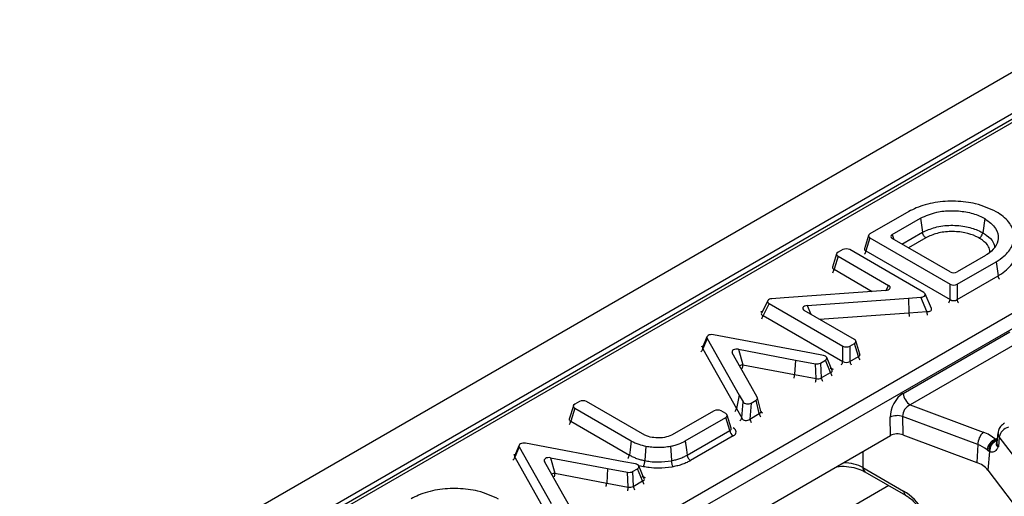
# Model space of a CAD drawing. Units: inches. Extents: x 3 to 84.4, y 1 to 57.5.
# Drawn here: x 58.3 to 61, y 30.4 to 31.7 of the extents above; entities that cross this region are included whole.
import ezdxf

# ---------------------------------------------------------------- set-up
doc = ezdxf.new("R2010")
doc.units = ezdxf.units.IN
doc.header["$LTSCALE"] = 5
doc.header["$MEASUREMENT"] = 0
doc.linetypes.add('SLD-Solid', pattern=[0])

msp = doc.modelspace()

# ---------------------------------------------------------------- linework, layer by layer
at = {"color": 7, "linetype": 'SLD-Solid', "lineweight": 25}
for p, q in [((75.3489025, 39.8280557), (55.4838948, 28.3602309)), ((75.4201859, 39.7528046), (55.5551782, 28.2849797)), ((63.5495094, 32.8853322), (57.5807142, 29.4396201)), ((58.1113479, 29.2016775), (63.9733306, 32.5857281)), ((63.9931398, 32.5533314), (58.1311572, 29.1692808)), ((60.7554321, 31.1806565), (60.6461783, 31.1179576)), ((60.7088667, 31.1161873), (60.7884326, 31.1621197)), ((60.7884326, 31.1621197), (60.7938304, 31.1223747)), ((60.9681917, 31.1609924), (60.9626205, 31.1213392)), ((60.6422661, 31.1136595), (60.630893, 31.0764832)), ((60.6461493, 31.106636), (60.6350053, 31.0702083)), ((60.6461493, 31.106636), (60.8709953, 30.9768352)), ((60.8709954, 31.0112874), (60.7088667, 31.1048824)), ((60.5529916, 31.0620369), (60.5415904, 31.0248688)), ((60.5700713, 31.0738197), (60.5569482, 31.066357)), ((60.7971996, 30.9539212), (60.5895802, 31.0737774)), ((60.6350053, 31.0702083), (60.8709953, 30.9339742)), ((60.5568743, 31.0550097), (60.5457048, 31.0185968)), ((60.5568743, 31.0550097), (60.6987253, 30.9731209)), ((60.8905781, 30.9768352), (61.0000405, 31.0400264)), ((60.9700654, 31.0571744), (60.8905782, 31.0112874)), ((61.0000405, 31.0400264), (61.0056829, 31.0004228)), ((60.8709953, 30.9339742), (60.8709953, 30.9768352)), ((60.8905781, 30.9339742), (61.0056829, 31.0004228)), ((60.8905781, 30.9768352), (60.8905781, 30.9339742)), ((60.6906541, 30.9595366), (60.4061127, 30.9389714)), ((60.8186575, 30.9084448), (60.8011222, 30.9499446)), ((60.3598693, 30.9306361), (60.3420665, 30.8954221)), ((60.3636555, 30.9226695), (60.3468821, 30.8894915)), ((60.3636555, 30.9226695), (60.5704115, 30.8033118)), ((60.4061127, 30.9389714), (60.371569, 30.9362418)), ((60.470201, 30.9170541), (60.7547424, 30.9376193)), ((60.7547424, 30.9376193), (60.7892861, 30.9403488)), ((60.7547424, 30.9376193), (60.7557647, 30.8966782)), ((60.8060595, 30.9006524), (60.7892861, 30.9403488)), ((60.3421093, 30.8955156), (60.3419474, 30.8952182)), ((60.6030194, 30.8221359), (60.4621298, 30.9034698)), ((60.7557647, 30.8966782), (60.8060595, 30.9006524)), ((60.3468821, 30.8894915), (60.5704115, 30.7604508)), ((60.7397046, 30.6708105), (61.0390115, 30.8435967)), ((60.1894925, 30.8295486), (60.1766538, 30.7988951)), ((60.1898475, 30.8249403), (60.1775578, 30.7955978)), ((60.1898475, 30.8249403), (60.2798516, 30.665801)), ((60.4829758, 30.7830621), (60.2073085, 30.8350204)), ((60.5899943, 30.8033118), (60.6030194, 30.810831)), ((60.614147, 30.7743938), (60.6030194, 30.810831)), ((60.6182579, 30.7806704), (60.606903, 30.8178521)), ((61.0588207, 30.8112), (60.7595138, 30.6384138)), ((60.1775578, 30.7955978), (60.2723695, 30.6279581)), ((60.3125047, 30.6919969), (60.2604099, 30.7842072)), ((60.2778681, 30.7942856), (60.4375982, 30.7642119)), ((60.2778681, 30.7942856), (60.29015, 30.7507582)), ((60.5157906, 30.7769169), (60.4829758, 30.7830621)), ((60.5704115, 30.7604508), (60.5704115, 30.8033118)), ((60.5899943, 30.8033118), (60.5899943, 30.7604508)), ((60.4375982, 30.7642119), (60.4351644, 30.7234552)), ((60.4375982, 30.7642119), (60.4934591, 30.753751)), ((60.5075232, 30.7557022), (60.5213093, 30.7636608)), ((60.5075232, 30.7557022), (60.5096793, 30.7140859)), ((60.5359572, 30.7292558), (60.5213093, 30.7636608)), ((60.5404525, 30.7352524), (60.5251298, 30.7712424)), ((60.5899943, 30.7604508), (60.614147, 30.7743938)), ((60.29015, 30.7507582), (60.4351644, 30.7234552)), ((60.4956152, 30.7121347), (60.4934591, 30.753751)), ((60.5096793, 30.7140859), (60.5359572, 30.7292558)), ((60.4351644, 30.7234552), (60.4956152, 30.7121347)), ((60.3306255, 30.6597492), (60.3125047, 30.6919969)), ((59.8316874, 30.6478196), (59.8186623, 30.6403003)), ((60.015046, 30.5532738), (59.8512702, 30.6478196)), ((60.2798516, 30.665801), (60.2723695, 30.6279581)), ((60.2798516, 30.665801), (60.2904965, 30.6468574)), ((60.2869762, 30.6019642), (60.2904965, 30.6468574)), ((60.3134594, 30.6436716), (60.309939, 30.5987783)), ((60.3134594, 30.6436716), (60.3272455, 30.6516301)), ((60.3362169, 30.6139482), (60.3272455, 30.6516301)), ((60.3401914, 30.6204962), (60.3311762, 30.6583618)), ((59.8147787, 30.6360165), (59.8034238, 30.5988348)), ((59.8186623, 30.6289954), (59.8075347, 30.5925582)), ((59.8186623, 30.6289954), (59.9772529, 30.537443)), ((60.2095369, 30.6217482), (60.0902765, 30.5532748)), ((60.2421637, 30.6141872), (60.2290929, 30.6217328)), ((60.2723695, 30.6279581), (60.2869762, 30.6019642)), ((60.7595138, 30.6384138), (60.9638002, 30.5618279)), ((59.8075347, 30.5925582), (59.9717701, 30.4977472)), ((60.1284197, 30.5372193), (60.2421637, 30.6028823)), ((60.2532913, 30.5664451), (60.2421637, 30.6028823)), ((60.2574023, 30.5727217), (60.2460473, 30.6099034)), ((60.309939, 30.5987783), (60.3362169, 30.6139482)), ((60.703743, 30.5523428), (60.7030523, 30.6040624)), ((60.9485425, 30.5273035), (60.7381193, 30.6061901)), ((60.7381193, 30.6061901), (60.73881, 30.5544705)), ((60.1339022, 30.4975232), (60.2532913, 30.5664451)), ((60.2630827, 30.5513052), (60.1435505, 30.4823007)), ((60.2884957, 30.3126256), (60.703743, 30.5523428)), ((60.73881, 30.5544705), (60.9457457, 30.4768914)), ((60.9980716, 30.54213), (60.9999009, 30.5393958)), ((60.9999009, 30.5393958), (61.0006898, 30.5372456)), ((61.0054154, 30.5601225), (61.0025318, 30.5332607)), ((61.0090318, 30.5483986), (61.0063871, 30.5207622)), ((61.4811794, 29.9286555), (61.0090318, 30.5483986)), ((59.6626392, 30.5254027), (59.6498004, 30.4947491)), ((59.6629941, 30.5207944), (59.6507045, 30.4914519)), ((59.6629941, 30.5207944), (59.7529983, 30.3616551)), ((59.9561225, 30.4789161), (59.6804552, 30.5308744)), ((60.0181536, 30.5228922), (60.0156261, 30.4821527)), ((60.9485425, 30.5273035), (60.9457457, 30.4768914)), ((60.9788066, 30.509109), (60.9746438, 30.5123014)), ((60.9819804, 30.507455), (60.9770232, 30.455653)), ((60.9819804, 30.507455), (60.9788066, 30.509109)), ((59.6507045, 30.4914519), (59.7455162, 30.3238122)), ((59.7856513, 30.387851), (59.7335565, 30.4800612)), ((59.7510147, 30.4901396), (59.9107449, 30.460066)), ((59.7510147, 30.4901396), (59.7632967, 30.4466122)), ((59.9889373, 30.472771), (59.9561225, 30.4789161)), ((59.9107449, 30.460066), (59.9083111, 30.4193092)), ((59.9107449, 30.460066), (59.9666057, 30.449605)), ((59.9806699, 30.4515563), (59.994456, 30.4595148)), ((59.9806699, 30.4515563), (59.982826, 30.40994)), ((60.0091039, 30.4251099), (59.994456, 30.4595148)), ((60.0135992, 30.4311065), (59.9982764, 30.4670965)), ((60.6265985, 30.4625616), (60.7406671, 30.3967112)), ((60.6323965, 30.4508723), (60.7464651, 30.3850219)), ((60.9770232, 30.455653), (61.4513764, 29.8330148)), ((59.7632967, 30.4466122), (59.9083111, 30.4193092)), ((59.9687619, 30.4079887), (59.9666057, 30.449605)), ((59.982826, 30.40994), (60.0091039, 30.4251099)), ((59.9083111, 30.4193092), (59.9687619, 30.4079887)), ((59.8037722, 30.3556032), (59.7856513, 30.387851))]:
    msp.add_line(p, q, dxfattribs=at)
at = {"color": 8, "linetype": 'SLD-Solid', "lineweight": 25}
for p, q in [((63.563569, 32.88394), (58.3299211, 29.8626193)), ((60.7088667, 31.1161873), (60.713058, 31.1024627)), ((60.736198, 31.0891043), (60.7938304, 31.1223747)), ((60.8033295, 31.1070661), (60.7542067, 31.0787081)), ((60.5457048, 31.0185968), (60.6527559, 30.9567975)), ((60.6918279, 30.959648), (60.6987253, 30.9731209)), ((60.470201, 30.9170541), (60.4804962, 30.8928671)), ((60.5052573, 30.8785728), (60.7557647, 30.8966782)), ((60.9980716, 30.54213), (61.0038415, 30.5454608)), ((60.6265985, 30.5078082), (60.6265985, 30.4625616)), ((60.0111779, 30.4650939), (59.9986543, 30.4678838)), ((60.6995324, 30.4121156), (60.4078438, 30.2437274))]:
    msp.add_line(p, q, dxfattribs=at)
at = {"color": 7, "linetype": 'SLD-Solid', "lineweight": 25, "flags": 128}
for points in [[(59.9772529, 30.537443), (59.9737977, 30.5124271), (59.9717701, 30.4977472)], [(60.1284197, 30.5372193), (60.1318747, 30.5122032), (60.1339022, 30.4975232)], [(60.0875422, 30.5226595), (60.0891044, 30.4969793), (60.0900211, 30.4819096)]]:
    msp.add_lwpolyline(points, dxfattribs=at)
at = {"color": 8, "linetype": 'SLD-Solid', "lineweight": 25, "flags": 128}
msp.add_lwpolyline([(60.9999009, 30.5393958), (61.0030186, 30.5385693), (61.0032541, 30.5385332)], dxfattribs=at)
at = {"color": 8, "linetype": 'SLD-Solid', "lineweight": 25}
for centre, radius, start, end in [((60.6126649, 31.0738227), 0.0226308, 324.8956345, 350.8099907), ((60.5233644, 31.0222111), 0.0226308, 324.8956345, 350.8099907), ((60.848655, 30.9375885), 0.0226308, 324.8956345, 350.8099907), ((60.912748, 30.9375191), 0.0224515, 189.0846649, 215.2097098), ((60.9267684, 30.9040942), 0.120758, 181.6332711, 186.5274987), ((60.3247122, 30.8930365), 0.0224515, 324.7902902, 350.9153351), ((60.1632773, 30.7988972), 0.0146567, 308.5650424, 346.9906493), ((60.5482416, 30.7639957), 0.0224515, 324.7902902, 350.9153351), ((60.6121641, 30.7639957), 0.0224515, 189.0846649, 215.2097098), ((60.6363168, 30.7779388), 0.0224515, 189.0846649, 215.2097098), ((60.2958062, 30.709821), 0.041326, 97.8666018, 111.4368779), ((60.2374479, 30.7542411), 0.0528171, 345.0296091, 356.2190471), ((60.5582976, 30.7328702), 0.0226308, 189.1900093, 215.1043655), ((60.3824623, 30.726938), 0.0528171, 345.0296091, 356.2190471), ((60.4426546, 30.7156171), 0.053075, 345.1028631, 356.2379541), ((60.5320197, 30.7177003), 0.0226308, 189.1900093, 215.1043655), ((60.2580888, 30.6312576), 0.0146569, 308.5652414, 346.9902395), ((60.3484502, 30.6242273), 0.0091699, 210.0206395, 246.1587605), ((59.7853649, 30.5961032), 0.0224515, 324.7902902, 350.9153351), ((60.2727175, 30.6052613), 0.014635, 308.5079058, 346.9799919), ((60.3321089, 30.6023232), 0.0224515, 189.0846649, 215.2097098), ((60.3583868, 30.6174932), 0.0224515, 189.0846649, 215.2097098), ((61.0196422, 30.5316948), 0.017182, 174.7708301, 219.5152221), ((61.0214576, 30.5586497), 0.0161086, 174.5033718, 219.5220677), ((59.636424, 30.4947512), 0.0146567, 308.5650424, 346.9906493), ((60.6400838, 30.4619679), 0.0134983, 177.4792171, 235.2849627), ((59.7689529, 30.4056751), 0.041326, 97.8666018, 111.4368779), ((59.7105946, 30.4500951), 0.0528171, 345.0296091, 356.2190471), ((60.0314442, 30.4287242), 0.0226308, 189.1900093, 215.1043655), ((59.8556089, 30.4227921), 0.0528171, 345.0296091, 356.2190471), ((59.9158012, 30.4114711), 0.053075, 345.1028631, 356.2379541), ((60.0051663, 30.4135543), 0.0226308, 189.1900093, 215.1043655), ((60.7541837, 30.3961248), 0.0135293, 177.515782, 234.8283894)]:
    msp.add_arc(centre, radius, start, end, dxfattribs=at)
at = {"color": 7, "linetype": 'SLD-Solid', "lineweight": 25}
for centre, radius, start, end in [((60.7831842, 30.6751419), 0.0436949, 185.6889994, 237.1991371), ((60.723546, 30.5563386), 0.051938, 73.7045691, 113.2398041), ((60.2750299, 30.5697678), 0.021991, 188.6903951, 237.0932334), ((61.0028175, 30.5239508), 0.0543785, 135.8495106, 176.4651678), ((60.9267259, 30.4576617), 0.1105671, 49.8140465, 70.4085608), ((61.0426477, 30.5427242), 0.0340914, 103.5232771, 170.4187197), ((61.0119578, 30.507109), 0.0376735, 111.6288206, 172.0778374), ((61.0120167, 30.508468), 0.0332162, 111.3925732, 178.8943124), ((61.0129873, 30.5087521), 0.031034, 113.3445374, 182.3955671), ((60.9203064, 30.4479698), 0.0842087, 49.8140465, 70.4085608), ((60.9237525, 30.4108521), 0.0696052, 40.0640179, 71.5806045)]:
    msp.add_arc(centre, radius, start, end, dxfattribs=at)
for centre, major_axis, ratio, start_param, end_param in [((60.6565505, 31.112288), (0.0144926, -0.0000011), 0.560086497, 2.368444452, 3.911952656), ((60.7192669, 31.1105348), (0.0144913, 0), 0.560135066, 2.371273621, 3.911911686), ((60.5672769, 31.0606609), (0.0144945, -0.0000027), 0.560011364, 2.364084554, 3.912016477), ((60.5797865, 31.0677747), (0.0140607, 0.0000029), 0.594835113, 0.800128451, 2.333471054), ((60.8807868, 31.0172914), (0.0140607, 0), 0.594965613, 3.942069947, 5.482708013), ((60.8807867, 30.9828391), (0.0140607, 0), 0.594965613, 3.942069947, 5.482708013), ((60.6880072, 30.967652), (0.0150367, -0.0005321), 0.543223638, 4.90852689, 7.079908791), ((60.7864905, 30.9484471), (0.0150187, -0.0005131), 0.543703582, 4.918164528, 7.078879874), ((60.3743647, 30.9281436), (0.0150187, -0.0005131), 0.543703582, 1.776571875, 3.93728722), ((60.8807867, 30.9423233), (0.0140607, 0), 0.827362117, 3.942069947, 5.482708013), ((60.4728479, 30.9089387), (0.0150367, -0.0005321), 0.543223638, 1.766934237, 3.938316137), ((60.2036832, 30.8270332), (0.0145753, -0.0008864), 0.574429416, 1.354505297, 3.498284795), ((60.5926192, 30.8164835), (0.0144913, 0), 0.560135066, 5.512866274, 7.05350434), ((60.2742465, 30.7862979), (0.0145747, -0.0008854), 0.574436059, 1.354721348, 3.497906217), ((60.5802029, 30.8093157), (0.0140607, 0), 0.594965613, 3.942069947, 5.482708013), ((60.4976138, 30.7616381), (0.014077, -0.0001204), 0.588098122, 4.417815704, 5.498339159), ((60.5107164, 30.769202), (0.0147981, 0.0002863), 0.549888395, 5.499502728, 7.493366363), ((60.5802029, 30.7687999), (0.0140607, 0), 0.827362117, 3.942069947, 5.482708013), ((60.499652, 30.7222988), (0.0140312, -0.0019589), 0.762825729, 4.52834987, 5.608873324), ((59.8414788, 30.6418156), (0.0140607, 0), 0.594965613, 0.800477294, 2.34111536), ((60.3038606, 30.6497867), (0.014103, 0.0003308), 0.60531863, 3.452843631, 5.446707266), ((60.3169632, 30.6573507), (0.0143419, -0.0001139), 0.566573388, 5.516275303, 6.596798757), ((60.7439236, 30.6233041), (0.0251683, 0.0504981), 0.637836056, 0.7666878, 2.250217664), ((59.8290626, 30.6346479), (0.0144913, 0), 0.560135066, 2.371273621, 3.911911686), ((60.2193007, 30.6157294), (0.0140607, 0.0000011), 0.594918223, 0.800350365, 2.33834487), ((60.3254438, 30.6217306), (0.0147598, -0.0036545), 0.557787295, 5.657819866, 6.73834332), ((60.7637328, 30.6138698), (0.018928, 0.0216584), 0.802055276, 0.993225445, 2.476755309), ((60.2317635, 30.6085348), (0.0144913, 0), 0.560135066, 5.512866274, 7.05350434), ((60.3005329, 30.6073498), (0.0129714, 0.006731), 0.856852259, 3.024434768, 5.018298404), ((60.2422822, 30.5626101), (0.0289826, 0), 0.560135066, 5.512866274, 7.05350434), ((60.7235811, 30.5407488), (0.0281234, -0.0000323), 0.580853398, 0.999238577, 2.354440109), ((59.6768299, 30.5228872), (0.0145753, -0.0008864), 0.574429416, 1.354505297, 3.498284795), ((59.7473932, 30.4821519), (0.0145747, -0.0008854), 0.574436059, 1.354721348, 3.497906217), ((59.9707605, 30.4574921), (0.014077, -0.0001204), 0.588098122, 4.417815704, 5.498339159), ((59.9838631, 30.4650561), (0.0147981, 0.0002863), 0.549888395, 5.499502728, 7.493366363), ((59.9727986, 30.4181529), (0.0140312, -0.0019589), 0.762825729, 4.52834987, 5.608873324), ((60.7448356, 30.3072682), (-0.0604265, 0.0949645), 0.546413513, 3.955851332, 5.474287781)]:
    msp.add_ellipse(centre, major_axis=major_axis, ratio=ratio, start_param=start_param, end_param=end_param, dxfattribs=at)
at = {"color": 8, "linetype": 'SLD-Solid', "lineweight": 25}
for centre, major_axis, ratio, start_param, end_param in [((60.6460162, 31.0778534), (0.0152245, 0.003766), 0.506103177, 2.847434512, 3.787446532), ((60.5567185, 31.0262403), (0.0152305, 0.0037668), 0.505542098, 2.847296399, 3.787730752), ((60.358509, 30.8852998), (0.0300373, -0.0010262), 0.543703582, 2.077494415, 2.279942608), ((60.358509, 30.896781), (0.0168241, 0.0036945), 0.406076968, 2.821725449, 3.864231972), ((60.7575638, 30.8907457), (-0.0010606, 0.0140208), 0.106087882, 1.125900144, 1.878662437), ((60.8023461, 30.9109227), (0.0165471, -0.006868), 0.493667107, 5.136149109, 6.747981845), ((60.192066, 30.787815), (0.0291507, -0.0017729), 0.574429416, 2.090665351, 2.299558404), ((60.192066, 30.7992962), (0.0156266, 0.0017563), 0.393037659, 2.925894647, 3.480509211), ((60.6031379, 30.78204), (0.0152207, -0.0037655), 0.506466356, 5.637514661, 6.57725396), ((60.5245629, 30.7251984), (0.0295961, 0.0005726), 0.549888395, 0.841190286, 1.210181056), ((60.5245629, 30.7366796), (0.0161572, -0.0037734), 0.438512504, 5.592014203, 6.593821527), ((59.8185438, 30.6002044), (0.0152207, 0.0037655), 0.506466356, 2.847524001, 3.7872633), ((60.2422822, 30.5740913), (0.0152207, -0.0037655), 0.506466356, 5.637514661, 6.57725396), ((59.6652126, 30.483669), (0.0291507, -0.0017729), 0.574429416, 2.090665351, 2.299558404), ((59.6652126, 30.4951502), (0.0156266, 0.0017563), 0.393037659, 2.925894647, 3.480509211), ((60.5670256, 30.4291207), (0.0843645, 0), 0.559807579, 0.786767691, 1.512241612), ((59.9977095, 30.4210524), (0.0295961, 0.0005726), 0.549888395, 0.841190286, 1.210181056), ((59.9977095, 30.4325336), (0.0161572, -0.0037734), 0.438512504, 5.592014203, 6.593821527)]:
    msp.add_ellipse(centre, major_axis=major_axis, ratio=ratio, start_param=start_param, end_param=end_param, dxfattribs=at)
at = {"color": 7, "linetype": 'SLD-Solid', "lineweight": 25}
for points, knots in [([(61.0004913, 31.1799789), (60.982152, 31.1884006), (60.9485591, 31.203827), (60.8865358, 31.2110825), (60.828013, 31.2077055), (60.7838004, 31.1951725), (60.7622604, 31.1841505), (60.7554321, 31.1806565)], [0, 0, 0, 0, 0.255986605, 0.468899734, 0.681334296, 0.898982425, 1, 1, 1, 1]), ([(60.7884326, 31.1621197), (60.8027886, 31.1684996), (60.8282343, 31.1798079), (60.8742925, 31.1841738), (60.9161306, 31.1808989), (60.9476457, 31.1715474), (60.9632285, 31.1635421), (60.9681917, 31.1609924)], [0, 0, 0, 0, 0.269350698, 0.477416898, 0.684965523, 0.899658569, 1, 1, 1, 1]), ([(61.0508164, 31.1172183), (61.0494129, 31.1232896), (61.0466858, 31.1350862), (61.0357183, 31.1518452), (61.0208067, 31.1671131), (61.0071764, 31.1757452), (61.0004913, 31.1799789)], [0, 0, 0, 0, 0.259698471, 0.50460304, 0.757028231, 1, 1, 1, 1]), ([(60.7938304, 31.1223747), (60.8050162, 31.1275219), (60.8282409, 31.1382086), (60.8731674, 31.143566), (60.9168679, 31.1396555), (60.9459122, 31.1300353), (60.9592048, 31.123117), (60.9626205, 31.1213392)], [0, 0, 0, 0, 0.227726304, 0.472817732, 0.711919969, 0.925973819, 1, 1, 1, 1]), ([(60.9681917, 31.1609924), (60.9799507, 31.1522676), (61.0021693, 31.1357822), (61.0090392, 31.1059307), (60.9994836, 31.0802278), (60.9825225, 31.0650978), (60.9717649, 31.0582554), (60.9700654, 31.0571744)], [0, 0, 0, 0, 0.2846671349, 0.5378815707, 0.7579720334, 0.9617653553, 1, 1, 1, 1]), ([(60.8033295, 31.1070661), (60.8032118, 31.1071399), (60.8019817, 31.1079109), (60.7996655, 31.1099268), (60.7968488, 31.1137369), (60.7947101, 31.1180885), (60.7941236, 31.120946), (60.7938304, 31.1223747)], [0, 0, 0, 0, 0.026346668, 0.275426182, 0.516993895, 0.758495703, 1, 1, 1, 1]), ([(60.9528161, 31.1061922), (60.9497723, 31.1077745), (60.9379597, 31.1139154), (60.9122348, 31.1224591), (60.8736164, 31.1258949), (60.8338496, 31.1211675), (60.813301, 31.1116733), (60.8033295, 31.1070661)], [0, 0, 0, 0, 0.074407529, 0.288773074, 0.527281428, 0.770608519, 1, 1, 1, 1]), ([(60.9528161, 31.1061922), (60.952909, 31.1062468), (60.9541801, 31.1069938), (60.9565769, 31.1089615), (60.9595073, 31.1127569), (60.9617131, 31.1170698), (60.962318, 31.1199161), (60.9626205, 31.1213392)], [0, 0, 0, 0, 0.020171247, 0.275848352, 0.517357248, 0.758675015, 1, 1, 1, 1]), ([(61.0000405, 31.0400264), (61.0077017, 31.0449652), (61.0215872, 31.0539163), (61.0363412, 31.069356), (61.0449571, 31.083492), (61.0498597, 31.0969289), (61.050489, 31.1050872), (61.0508061, 31.1091982)], [0, 0, 0, 0, 0.257600442, 0.466880882, 0.682182259, 0.839849734, 1, 1, 1, 1]), ([(60.6307739, 31.0766868), (60.6307243, 31.0763614), (60.630626, 31.0757155), (60.6306721, 31.0758425), (60.6306949, 31.0759056)], [0, 0, 0, 0, 0.503790166, 1, 1, 1, 1]), ([(61.0056829, 31.0004228), (61.0069111, 31.00117), (61.0230211, 31.010971), (61.0505649, 31.0336252), (61.0559237, 31.0593966), (61.0586697, 31.0726024)], [0, 0, 0, 0, 0.038682188, 0.507399814, 1, 1, 1, 1]), ([(60.541472, 31.0250733), (60.5414227, 31.0247492), (60.5413245, 31.0241037), (60.5413706, 31.024231), (60.5413936, 31.0242944)], [0, 0, 0, 0, 0.502086832, 1, 1, 1, 1]), ([(61.0096164, 30.9911227), (61.009391, 30.9913982), (61.0081878, 30.9928689), (61.0066313, 30.996194), (61.0059991, 30.9990132), (61.0056829, 31.0004228)], [0, 0, 0, 0, 0.103351181, 0.551675072, 1, 1, 1, 1]), ([(60.8187096, 30.908244), (60.8187528, 30.9081863), (60.8188592, 30.9080441), (60.8187201, 30.908431), (60.8186375, 30.9086608)], [0, 0, 0, 0, 0.406210183, 1, 1, 1, 1]), ([(60.176593, 30.7991541), (60.1765148, 30.7988524), (60.1763948, 30.7983892), (60.1764927, 30.7985215), (60.1765268, 30.7985676)], [0, 0, 0, 0, 0.6512651092, 1, 1, 1, 1]), ([(60.6184806, 30.7800443), (60.6185146, 30.7799979), (60.6186138, 30.7798625), (60.6184155, 30.7804271), (60.6182853, 30.7807979)], [0, 0, 0, 0, 0.3431094987, 1, 1, 1, 1]), ([(60.5406012, 30.7349165), (60.5406198, 30.7348631), (60.5406497, 30.7347771), (60.5405183, 30.7352178), (60.5404686, 30.7353848)], [0, 0, 0, 0, 0.620959725, 1, 1, 1, 1]), ([(59.8033042, 30.5990379), (59.8032545, 30.5987117), (59.8031561, 30.5980655), (59.8032021, 30.5981924), (59.8032249, 30.5982552)], [0, 0, 0, 0, 0.50488872, 1, 1, 1, 1]), ([(60.2576249, 30.5720956), (60.2576589, 30.5720492), (60.2577581, 30.5719138), (60.2575598, 30.5724784), (60.2574296, 30.5728492)], [0, 0, 0, 0, 0.343109499, 1, 1, 1, 1]), ([(61.0238887, 30.5873283), (61.0198413, 30.5843592), (61.0124273, 30.5789204), (61.006526, 30.5685925), (61.0061281, 30.5622673), (61.0059945, 30.5601445)], [0, 0, 0, 0, 0.444053115, 0.813417808, 1, 1, 1, 1]), ([(59.9772529, 30.537443), (59.9804816, 30.5356945), (59.9869462, 30.5321937), (60.0003984, 30.5269276), (60.0113455, 30.5244395), (60.0181536, 30.5228922)], [0, 0, 0, 0, 0.2739189457, 0.5484443984, 1, 1, 1, 1]), ([(60.0902765, 30.5532748), (60.0838569, 30.5510084), (60.0703893, 30.5462539), (60.0469536, 30.5452993), (60.0278391, 30.5482817), (60.0185098, 30.5519222), (60.015046, 30.5532738)], [0, 0, 0, 0, 0.277316668, 0.581781487, 0.844726976, 1, 1, 1, 1]), ([(60.0875422, 30.5226595), (60.0917019, 30.5235395), (60.1000298, 30.5253014), (60.1141968, 30.5298942), (60.1229685, 30.5344118), (60.1284197, 30.5372193)], [0, 0, 0, 0, 0.2741823453, 0.5489323544, 1, 1, 1, 1]), ([(61.0006898, 30.5372456), (61.0007947, 30.5357053), (61.0010888, 30.5313863), (60.9994134, 30.5279581), (61.0023655, 30.5235031), (61.0047647, 30.5216699), (61.0063544, 30.5207805), (61.0063871, 30.5207622)], [0, 0, 0, 0, 0.238938629, 0.669994097, 0.826696762, 0.996431753, 1, 1, 1, 1]), ([(61.0025155, 30.5332495), (61.0025158, 30.5332174), (61.0025177, 30.5330188), (61.0026497, 30.5332611), (61.0027603, 30.5334642)], [0, 0, 0, 0, 0.16192554, 1, 1, 1, 1]), ([(60.0181536, 30.5228922), (60.0236559, 30.5219664), (60.0347757, 30.5200954), (60.05226, 30.5191379), (60.070138, 30.5198526), (60.0816876, 30.5217153), (60.0875422, 30.5226595)], [0, 0, 0, 0, 0.243159795, 0.491411714, 0.742193875, 1, 1, 1, 1]), ([(60.9971591, 30.5086933), (60.9952029, 30.5073489), (60.9906093, 30.5041919), (60.9851277, 30.5062648), (60.9819804, 30.507455)], [0, 0, 0, 0, 0.425865245, 1, 1, 1, 1]), ([(61.0063871, 30.5207622), (61.0063645, 30.5207237), (61.005546, 30.5193351), (61.0039094, 30.516669), (61.0009492, 30.5123584), (60.9985869, 30.510074), (60.9971591, 30.5086933)], [0, 0, 0, 0, 0.008016682, 0.289660905, 0.570685206, 1, 1, 1, 1]), ([(59.6497396, 30.4950081), (59.6496615, 30.4947064), (59.6495415, 30.4942432), (59.6496393, 30.4943755), (59.6496735, 30.4944216)], [0, 0, 0, 0, 0.651265109, 1, 1, 1, 1]), ([(59.9679478, 30.4883829), (59.9681668, 30.4886621), (59.969336, 30.4901525), (59.9708485, 30.4935029), (59.9714629, 30.4963324), (59.9717701, 30.4977472)], [0, 0, 0, 0, 0.103354849, 0.5516768778, 1, 1, 1, 1]), ([(59.9717701, 30.4977472), (59.9749592, 30.4960086), (59.9812979, 30.492553), (59.9922725, 30.4882184), (60.0036658, 30.4846186), (60.0117923, 30.4829431), (60.0156261, 30.4821527)], [0, 0, 0, 0, 0.252832789, 0.502532234, 0.765319123, 1, 1, 1, 1]), ([(60.0111779, 30.4650939), (60.0112508, 30.4652207), (60.0118268, 30.4662237), (60.012908, 30.4686784), (60.0142123, 30.472957), (60.015214, 30.4777038), (60.0154887, 30.4806697), (60.0156261, 30.4821527)], [0, 0, 0, 0, 0.034820435, 0.27534115, 0.516908244, 0.758453714, 1, 1, 1, 1]), ([(60.0156261, 30.4821527), (60.0205243, 30.4813107), (60.0326155, 30.4792323), (60.057975, 30.4775244), (60.0776832, 30.4802213), (60.0900211, 30.4819096)], [0, 0, 0, 0, 0.20297512, 0.5010409426, 1, 1, 1, 1]), ([(60.0900211, 30.4819096), (60.0941222, 30.4827661), (60.1023168, 30.4844777), (60.1139481, 30.4881904), (60.1246517, 30.4924713), (60.1309308, 30.4959005), (60.1339022, 30.4975232)], [0, 0, 0, 0, 0.251228055, 0.501977292, 0.764333741, 1, 1, 1, 1]), ([(60.0943833, 30.4648324), (60.094326, 30.4649339), (60.0937611, 30.4659349), (60.0926981, 30.4683842), (60.0914073, 30.4727092), (60.0904251, 30.4774594), (60.0901557, 30.4804262), (60.0900211, 30.4819096)], [0, 0, 0, 0, 0.027932903, 0.27538962, 0.516960566, 0.758479297, 1, 1, 1, 1]), ([(60.1435505, 30.4823007), (60.1402995, 30.4805298), (60.1332814, 30.4767071), (60.1212764, 30.4718964), (60.1081468, 30.4677152), (60.0989455, 30.4657879), (60.0943833, 30.4648324)], [0, 0, 0, 0, 0.229988441, 0.496482256, 0.750348116, 1, 1, 1, 1]), ([(60.1339022, 30.4975232), (60.1342001, 30.4960969), (60.1347959, 30.4932443), (60.1369687, 30.4889109), (60.1397871, 30.4851856), (60.1421302, 30.4831726), (60.1433796, 30.4824056), (60.1435505, 30.4823007)], [0, 0, 0, 0, 0.241546338, 0.483092078, 0.724653627, 0.962341855, 1, 1, 1, 1]), ([(60.0943833, 30.4648324), (60.0932512, 30.464633), (60.0798016, 30.4622641), (60.0572613, 30.46017), (60.0301935, 30.4618141), (60.0166613, 30.4641481), (60.0111779, 30.4650939)], [0, 0, 0, 0, 0.042021973, 0.499215494, 0.797074925, 1, 1, 1, 1]), ([(60.5524516, 30.4650042), (60.5550228, 30.4653705), (60.5664679, 30.4670012), (60.5879556, 30.4653436), (60.6136231, 30.4601289), (60.6262293, 30.4539132), (60.6323965, 30.4508723)], [0, 0, 0, 0, 0.089373824, 0.397831362, 0.705404389, 1, 1, 1, 1]), ([(60.0137478, 30.4307705), (60.0137664, 30.4307171), (60.0137963, 30.4306311), (60.013665, 30.4310718), (60.0136152, 30.4312389)], [0, 0, 0, 0, 0.620959725, 1, 1, 1, 1]), ([(59.6049978, 30.3743776), (59.5866584, 30.3827993), (59.5530655, 30.3982257), (59.4910422, 30.4054812), (59.4325194, 30.4021042), (59.3883068, 30.3895712), (59.3667668, 30.3785492), (59.3599385, 30.3750552)], [0, 0, 0, 0, 0.255986605, 0.468899734, 0.681334296, 0.898982425, 1, 1, 1, 1]), ([(60.7464651, 30.3850219), (60.749445, 30.3831601), (60.7581676, 30.3777101), (60.7736764, 30.3637452), (60.7906708, 30.3425176), (60.8044115, 30.3183008), (60.8131759, 30.2949237), (60.8150567, 30.2820053), (60.8158993, 30.2762183)], [0, 0, 0, 0, 0.095181755, 0.278617978, 0.466296371, 0.656517124, 0.846129315, 1, 1, 1, 1])]:
    msp.add_open_spline(points, degree=3, knots=knots, dxfattribs=at)
at = {"color": 8, "linetype": 'SLD-Solid', "lineweight": 25}
for points, knots in [([(60.9626205, 31.1213392), (60.9659515, 31.1191814), (60.9783182, 31.1111703), (60.9932138, 31.0972243), (60.995063, 31.0843548), (60.9957771, 31.0793852)], [0, 0, 0, 0, 0.184534233, 0.685102026, 1, 1, 1, 1]), ([(60.9826467, 31.0673474), (60.9819773, 31.0723119), (60.9803628, 31.0842842), (60.9667627, 31.0971583), (60.9557854, 31.1042688), (60.9528161, 31.1061922)], [0, 0, 0, 0, 0.340717306, 0.821666166, 1, 1, 1, 1])]:
    msp.add_open_spline(points, degree=3, knots=knots, dxfattribs=at)

doc.saveas('drawing.dxf')
